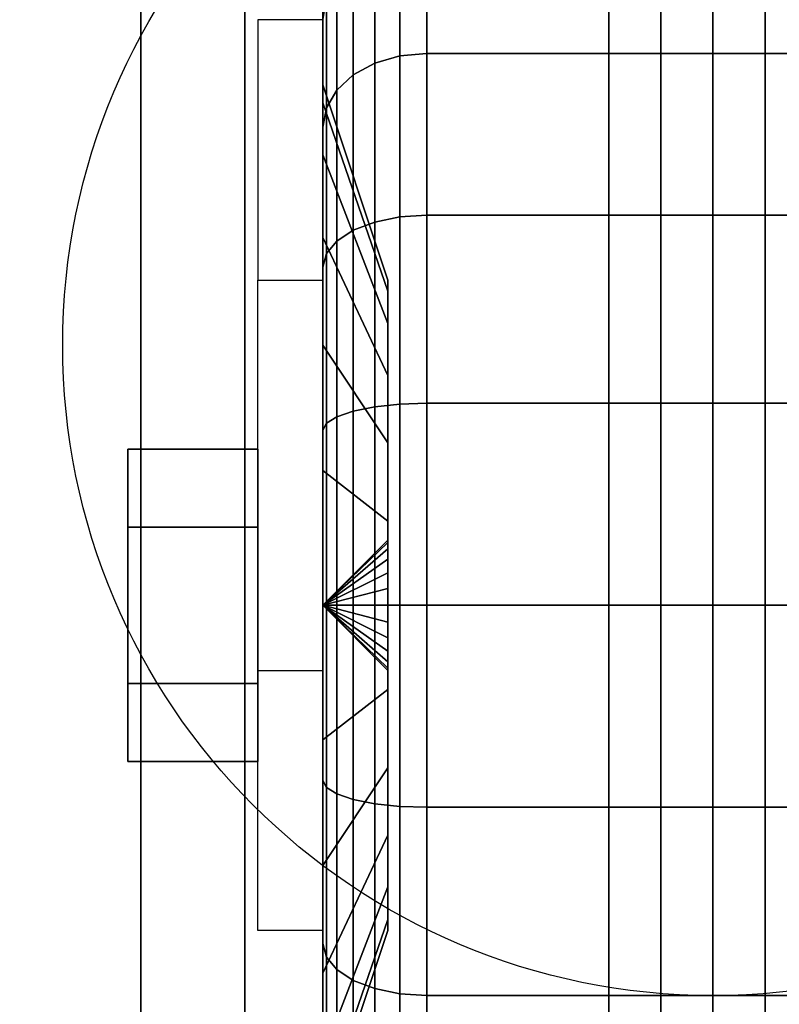
# Model space of a CAD drawing. Extents: x -68 to 68, y -44 to 44.
# Drawn here: x 39 to 40, y 31 to 33 of the extents above; entities that cross this region are included whole.
import ezdxf

# ---------------------------------------------------------------- set-up
doc = ezdxf.new("R2010")
doc.units = 0
for name, color, linetype in [('3D', 254, 'CONTINUOUS'), ('3D-BLACK', 250, 'CONTINUOUS'), ('3D-CASTIRON', 251, 'CONTINUOUS'), ('3D-CHROME', 254, 'CONTINUOUS'), ('3D-FLAT', 7, 'CONTINUOUS'), ('3D-NON', 43, 'CONTINUOUS')]:
    doc.layers.add(name, color=color, linetype=linetype)

msp = doc.modelspace()

# ---------------------------------------------------------------- linework, layer by layer
at = {"layer": '3D', "extrusion": (1, 0, 0)}
msp.add_circle((31.5, 1.5, 39.125), 0.25, dxfattribs=at)
at = {"layer": '3D', "extrusion": (-1, 0, 0)}
msp.add_arc((-31.5, 1.5, -39.5), 0.625, 180, 0, dxfattribs=at)
at = {"layer": '3D'}
for points in [[(39.5, 32.625, 3.75), (39.375, 32.625, 3.75), (39.375, 32.125, 1.5), (39.5, 32.125, 1.5)], [(39.5, 31.5, 1.5), (39.625, 31.6207, 1.4676), (39.625, 31.625, 1.5), (39.5, 31.5, 1.5)], [(39.5, 31.5, 1.5), (39.625, 31.625, 1.5), (39.625, 31.6207, 1.5324), (39.5, 31.5, 1.5)], [(39.5, 31.5, 1.5), (39.625, 31.6083, 1.4375), (39.625, 31.6207, 1.4676), (39.5, 31.5, 1.5)], [(39.5, 31.5, 1.5), (39.625, 31.6207, 1.5324), (39.625, 31.6083, 1.5625), (39.5, 31.5, 1.5)], [(39.5, 31.5, 1.5), (39.625, 31.5884, 1.4116), (39.625, 31.6083, 1.4375), (39.5, 31.5, 1.5)], [(39.5, 31.5, 1.5), (39.625, 31.6083, 1.5625), (39.625, 31.5884, 1.5884), (39.5, 31.5, 1.5)], [(39.5, 31.5, 1.5), (39.625, 31.5625, 1.3917), (39.625, 31.5884, 1.4116), (39.5, 31.5, 1.5)], [(39.5, 31.5, 1.5), (39.625, 31.5884, 1.5884), (39.625, 31.5625, 1.6083), (39.5, 31.5, 1.5)], [(39.5, 31.5, 1.5), (39.625, 31.5324, 1.3793), (39.625, 31.5625, 1.3917), (39.5, 31.5, 1.5)], [(39.5, 31.5, 1.5), (39.625, 31.5625, 1.6083), (39.625, 31.5324, 1.6207), (39.5, 31.5, 1.5)], [(39.5, 31.5, 1.5), (39.625, 31.5, 1.375), (39.625, 31.5324, 1.3793), (39.5, 31.5, 1.5)], [(39.5, 31.5, 1.5), (39.625, 31.5324, 1.6207), (39.625, 31.5, 1.625), (39.5, 31.5, 1.5)], [(39.5, 31.5, 1.5), (39.625, 31.4676, 1.3793), (39.625, 31.5, 1.375), (39.5, 31.5, 1.5)], [(39.5, 31.5, 1.5), (39.625, 31.4375, 1.3917), (39.625, 31.4676, 1.3793), (39.5, 31.5, 1.5)], [(39.5, 31.5, 1.5), (39.625, 31.4116, 1.4116), (39.625, 31.4375, 1.3917), (39.5, 31.5, 1.5)], [(39.5, 31.5, 1.5), (39.625, 31.3917, 1.4375), (39.625, 31.4116, 1.4116), (39.5, 31.5, 1.5)], [(39.5, 31.5, 1.5), (39.625, 31.3793, 1.4676), (39.625, 31.3917, 1.4375), (39.5, 31.5, 1.5)], [(39.5, 31.5, 1.5), (39.625, 31.375, 1.5), (39.625, 31.3793, 1.4676), (39.5, 31.5, 1.5)], [(39.5, 31.5, 1.5), (39.625, 31.3793, 1.5324), (39.625, 31.375, 1.5), (39.5, 31.5, 1.5)], [(39.5, 31.5, 1.5), (39.625, 31.3917, 1.5625), (39.625, 31.3793, 1.5324), (39.5, 31.5, 1.5)], [(39.5, 31.5, 1.5), (39.625, 31.4116, 1.5884), (39.625, 31.3917, 1.5625), (39.5, 31.5, 1.5)], [(39.5, 31.5, 1.5), (39.625, 31.4375, 1.6083), (39.625, 31.4116, 1.5884), (39.5, 31.5, 1.5)], [(39.5, 31.5, 1.5), (39.625, 31.4676, 1.6207), (39.625, 31.4375, 1.6083), (39.5, 31.5, 1.5)], [(39.5, 31.5, 1.5), (39.625, 31.5, 1.625), (39.625, 31.4676, 1.6207), (39.5, 31.5, 1.5)], [(39.5, 30.875, 1.5), (39.375, 30.875, 1.5), (39.375, 31.375, 3.75), (39.5, 31.375, 3.75)]]:
    msp.add_3dface(points, dxfattribs=at)
at = {"layer": '3D-BLACK'}
for points in [[(-16.65, 5.5, 37), (43.15, 5.5, 37), (43.15, 36.5, 37), (-16.65, 36.5, 37)], [(39.5, 32.8, 1.5), (39.5, 32.5, 1.5), (39.5, 32.4659, 1.2412), (39.5, 32.7557, 1.1635)], [(39.5, 32.7557, 1.8365), (39.5, 32.4659, 1.7588), (39.5, 32.5, 1.5), (39.5, 32.8, 1.5)], [(39.6482, 32.7931, 0.7534), (39.6, 32.7758, 0.7634), (39.6, 32.5417, 0.4583), (39.6482, 32.5558, 0.4442)], [(39.6482, 32.5558, 2.5558), (39.6, 32.5417, 2.5417), (39.6, 32.7758, 2.2366), (39.6482, 32.7931, 2.2466)], [(39.7, 32.799, 0.75), (39.6482, 32.7931, 0.7534), (39.6482, 32.5558, 0.4442), (39.7, 32.5607, 0.4393)], [(39.7, 32.5607, 2.5607), (39.6482, 32.5558, 2.5558), (39.6482, 32.7931, 2.2466), (39.7, 32.799, 2.25)], [(40.8, 32.799, 0.75), (39.7, 32.799, 0.75), (39.7, 32.5607, 0.4393), (40.8, 32.5607, 0.4393)], [(40.8, 32.5607, 2.5607), (39.7, 32.5607, 2.5607), (39.7, 32.799, 2.25), (40.8, 32.799, 2.25)], [(39.6, 32.7758, 0.7634), (39.5586, 32.7483, 0.7793), (39.5586, 32.5192, 0.4808), (39.6, 32.5417, 0.4583)], [(39.6, 32.5417, 2.5417), (39.5586, 32.5192, 2.5192), (39.5586, 32.7483, 2.2207), (39.6, 32.7758, 2.2366)], [(39.5, 32.7557, 1.1635), (39.5, 32.4659, 1.2412), (39.5, 32.366, 1), (39.5, 32.6258, 0.85)], [(39.5, 32.6258, 2.15), (39.5, 32.366, 2), (39.5, 32.4659, 1.7588), (39.5, 32.7557, 1.8365)], [(39.5586, 32.7483, 0.7793), (39.5268, 32.7124, 0.8), (39.5268, 32.4899, 0.5101), (39.5586, 32.5192, 0.4808)], [(39.5586, 32.5192, 2.5192), (39.5268, 32.4899, 2.4899), (39.5268, 32.7124, 2.2), (39.5586, 32.7483, 2.2207)], [(39.5268, 32.7124, 0.8), (39.5068, 32.6707, 0.8241), (39.5068, 32.4558, 0.5442), (39.5268, 32.4899, 0.5101)], [(39.5268, 32.4899, 2.4899), (39.5068, 32.4558, 2.4558), (39.5068, 32.6707, 2.1759), (39.5268, 32.7124, 2.2)], [(39.5068, 32.6707, 0.8241), (39.5, 32.6258, 0.85), (39.5, 32.4192, 0.5808), (39.5068, 32.4558, 0.5442)], [(39.5068, 32.4558, 2.4558), (39.5, 32.4192, 2.4192), (39.5, 32.6258, 2.15), (39.5068, 32.6707, 2.1759)], [(39.5, 32.6258, 0.85), (39.5, 32.366, 1), (39.5, 32.2071, 0.7929), (39.5, 32.4192, 0.5808)], [(39.5, 32.4192, 2.4192), (39.5, 32.2071, 2.2071), (39.5, 32.366, 2), (39.5, 32.6258, 2.15)], [(39.6482, 32.5558, 0.4442), (39.6, 32.5417, 0.4583), (39.6, 32.2366, 0.2242), (39.6482, 32.2466, 0.2069)], [(39.6482, 32.2466, 2.7931), (39.6, 32.2366, 2.7758), (39.6, 32.5417, 2.5417), (39.6482, 32.5558, 2.5558)], [(39.7, 32.5607, 0.4393), (39.6482, 32.5558, 0.4442), (39.6482, 32.2466, 0.2069), (39.7, 32.25, 0.201)], [(39.7, 32.25, 2.799), (39.6482, 32.2466, 2.7931), (39.6482, 32.5558, 2.5558), (39.7, 32.5607, 2.5607)], [(40.8, 32.5607, 0.4393), (39.7, 32.5607, 0.4393), (39.7, 32.25, 0.201), (40.8, 32.25, 0.201)], [(40.8, 32.25, 2.799), (39.7, 32.25, 2.799), (39.7, 32.5607, 2.5607), (40.8, 32.5607, 2.5607)], [(39.6, 32.5417, 0.4583), (39.5586, 32.5192, 0.4808), (39.5586, 32.2207, 0.2517), (39.6, 32.2366, 0.2242)], [(39.6, 32.2366, 2.7758), (39.5586, 32.2207, 2.7483), (39.5586, 32.5192, 2.5192), (39.6, 32.5417, 2.5417)], [(39.5586, 32.5192, 0.4808), (39.5268, 32.4899, 0.5101), (39.5268, 32.2, 0.2876), (39.5586, 32.2207, 0.2517)], [(39.5586, 32.2207, 2.7483), (39.5268, 32.2, 2.7124), (39.5268, 32.4899, 2.4899), (39.5586, 32.5192, 2.5192)], [(39.5, 32.5, 1.5), (39.625, 32.125, 1.5), (39.625, 32.1037, 1.3382), (39.5, 32.4659, 1.2412)], [(39.5, 32.4659, 1.7588), (39.625, 32.1037, 1.6618), (39.625, 32.125, 1.5), (39.5, 32.5, 1.5)], [(39.5268, 32.4899, 0.5101), (39.5068, 32.4558, 0.5442), (39.5068, 32.1759, 0.3293), (39.5268, 32.2, 0.2876)], [(39.5268, 32.2, 2.7124), (39.5068, 32.1759, 2.6707), (39.5068, 32.4558, 2.4558), (39.5268, 32.4899, 2.4899)], [(39.5, 32.4659, 1.2412), (39.625, 32.1037, 1.3382), (39.625, 32.0413, 1.1875), (39.5, 32.366, 1)], [(39.5, 32.366, 2), (39.625, 32.0413, 1.8125), (39.625, 32.1037, 1.6618), (39.5, 32.4659, 1.7588)], [(39.5068, 32.4558, 0.5442), (39.5, 32.4192, 0.5808), (39.5, 32.15, 0.3742), (39.5068, 32.1759, 0.3293)], [(39.5068, 32.1759, 2.6707), (39.5, 32.15, 2.6258), (39.5, 32.4192, 2.4192), (39.5068, 32.4558, 2.4558)], [(39.5, 32.4192, 0.5808), (39.5, 32.2071, 0.7929), (39.5, 32, 0.634), (39.5, 32.15, 0.3742)], [(39.5, 32.15, 2.6258), (39.5, 32, 2.366), (39.5, 32.2071, 2.2071), (39.5, 32.4192, 2.4192)], [(39.5, 32.366, 1), (39.625, 32.0413, 1.1875), (39.625, 31.9419, 1.0581), (39.5, 32.2071, 0.7929)], [(39.5, 32.2071, 2.2071), (39.625, 31.9419, 1.9419), (39.625, 32.0413, 1.8125), (39.5, 32.366, 2)], [(39.6482, 32.2466, 0.2069), (39.6, 32.2366, 0.2242), (39.6, 31.8813, 0.077), (39.6482, 31.8865, 0.0577)], [(39.6482, 31.8865, 2.9423), (39.6, 31.8813, 2.923), (39.6, 32.2366, 2.7758), (39.6482, 32.2466, 2.7931)], [(39.7, 32.25, 0.201), (39.6482, 32.2466, 0.2069), (39.6482, 31.8865, 0.0577), (39.7, 31.8882, 0.0511)], [(39.7, 31.8882, 2.9489), (39.6482, 31.8865, 2.9423), (39.6482, 32.2466, 2.7931), (39.7, 32.25, 2.799)], [(40.8, 32.25, 0.201), (39.7, 32.25, 0.201), (39.7, 31.8882, 0.0511), (40.8, 31.8882, 0.0511)], [(40.8, 31.8882, 2.9489), (39.7, 31.8882, 2.9489), (39.7, 32.25, 2.799), (40.8, 32.25, 2.799)], [(39.6, 32.2366, 0.2242), (39.5586, 32.2207, 0.2517), (39.5586, 31.8731, 0.1077), (39.6, 31.8813, 0.077)], [(39.6, 31.8813, 2.923), (39.5586, 31.8731, 2.8923), (39.5586, 32.2207, 2.7483), (39.6, 32.2366, 2.7758)], [(39.5, 32.2071, 0.7929), (39.625, 31.9419, 1.0581), (39.625, 31.8125, 0.9587), (39.5, 32, 0.634)], [(39.5, 32, 2.366), (39.625, 31.8125, 2.0413), (39.625, 31.9419, 1.9419), (39.5, 32.2071, 2.2071)], [(39.5586, 32.2207, 0.2517), (39.5268, 32.2, 0.2876), (39.5268, 31.8623, 0.1477), (39.5586, 31.8731, 0.1077)], [(39.5586, 31.8731, 2.8923), (39.5268, 31.8623, 2.8523), (39.5268, 32.2, 2.7124), (39.5586, 32.2207, 2.7483)], [(39.5268, 32.2, 0.2876), (39.5068, 32.1759, 0.3293), (39.5068, 31.8499, 0.1943), (39.5268, 31.8623, 0.1477)], [(39.5268, 31.8623, 2.8523), (39.5068, 31.8499, 2.8057), (39.5068, 32.1759, 2.6707), (39.5268, 32.2, 2.7124)], [(39.5068, 32.1759, 0.3293), (39.5, 32.15, 0.3742), (39.5, 31.8365, 0.2443), (39.5068, 31.8499, 0.1943)], [(39.5068, 31.8499, 2.8057), (39.5, 31.8365, 2.7557), (39.5, 32.15, 2.6258), (39.5068, 32.1759, 2.6707)], [(39.5, 32.15, 0.3742), (39.5, 32, 0.634), (39.5, 31.7588, 0.5341), (39.5, 31.8365, 0.2443)], [(39.5, 31.8365, 2.7557), (39.5, 31.7588, 2.4659), (39.5, 32, 2.366), (39.5, 32.15, 2.6258)], [(39.5, 32, 0.634), (39.625, 31.8125, 0.9587), (39.625, 31.6618, 0.8963), (39.5, 31.7588, 0.5341)], [(39.5, 31.7588, 2.4659), (39.625, 31.6618, 2.1037), (39.625, 31.8125, 2.0413), (39.5, 32, 2.366)], [(39.6482, 31.8865, 0.0577), (39.6, 31.8813, 0.077), (39.6, 31.5, 0.0268), (39.6482, 31.5, 0.0068)], [(39.6482, 31.5, 2.9932), (39.6, 31.5, 2.9732), (39.6, 31.8813, 2.923), (39.6482, 31.8865, 2.9423)], [(39.7, 31.8882, 0.0511), (39.6482, 31.8865, 0.0577), (39.6482, 31.5, 0.0068), (39.7, 31.5)], [(39.7, 31.5, 3), (39.6482, 31.5, 2.9932), (39.6482, 31.8865, 2.9423), (39.7, 31.8882, 2.9489)], [(40.8, 31.8882, 0.0511), (39.7, 31.8882, 0.0511), (39.7, 31.5), (40.8, 31.5)], [(40.8, 31.5, 3), (39.7, 31.5, 3), (39.7, 31.8882, 2.9489), (40.8, 31.8882, 2.9489)], [(39.5586, 31.8731, 0.1077), (39.5268, 31.8623, 0.1477), (39.5268, 31.5, 0.1), (39.5586, 31.5, 0.0586)], [(39.5586, 31.5, 2.9414), (39.5268, 31.5, 2.9), (39.5268, 31.8623, 2.8523), (39.5586, 31.8731, 2.8923)], [(39.6, 31.8813, 0.077), (39.5586, 31.8731, 0.1077), (39.5586, 31.5, 0.0586), (39.6, 31.5, 0.0268)], [(39.6, 31.5, 2.9732), (39.5586, 31.5, 2.9414), (39.5586, 31.8731, 2.8923), (39.6, 31.8813, 2.923)], [(39.5068, 31.8499, 0.1943), (39.5, 31.8365, 0.2443), (39.5, 31.5, 0.2), (39.5068, 31.5, 0.1482)], [(39.5068, 31.5, 2.8518), (39.5, 31.5, 2.8), (39.5, 31.8365, 2.7557), (39.5068, 31.8499, 2.8057)], [(39.5268, 31.8623, 0.1477), (39.5068, 31.8499, 0.1943), (39.5068, 31.5, 0.1482), (39.5268, 31.5, 0.1)], [(39.5268, 31.5, 2.9), (39.5068, 31.5, 2.8518), (39.5068, 31.8499, 2.8057), (39.5268, 31.8623, 2.8523)], [(39.5, 31.8365, 0.2443), (39.5, 31.7588, 0.5341), (39.5, 31.5, 0.5), (39.5, 31.5, 0.2)], [(39.5, 31.5, 2.8), (39.5, 31.5, 2.5), (39.5, 31.7588, 2.4659), (39.5, 31.8365, 2.7557)], [(39.5, 31.7588, 0.5341), (39.625, 31.6618, 0.8963), (39.625, 31.5, 0.875), (39.5, 31.5, 0.5)], [(39.5, 31.5, 2.5), (39.625, 31.5, 2.125), (39.625, 31.6618, 2.1037), (39.5, 31.7588, 2.4659)], [(39.5, 31.5, 0.5), (39.625, 31.5, 0.875), (39.625, 31.3382, 0.8963), (39.5, 31.2412, 0.5341)], [(39.5, 31.5, 0.2), (39.5, 31.5, 0.5), (39.5, 31.2412, 0.5341), (39.5, 31.1635, 0.2443)], [(39.5068, 31.5, 0.1482), (39.5, 31.5, 0.2), (39.5, 31.1635, 0.2443), (39.5068, 31.1501, 0.1943)], [(39.5, 31.2412, 2.4659), (39.625, 31.3382, 2.1037), (39.625, 31.5, 2.125), (39.5, 31.5, 2.5)], [(39.5, 31.1635, 2.7557), (39.5, 31.2412, 2.4659), (39.5, 31.5, 2.5), (39.5, 31.5, 2.8)], [(39.5068, 31.1501, 2.8057), (39.5, 31.1635, 2.7557), (39.5, 31.5, 2.8), (39.5068, 31.5, 2.8518)], [(39.5268, 31.5, 0.1), (39.5068, 31.5, 0.1482), (39.5068, 31.1501, 0.1943), (39.5268, 31.1377, 0.1477)], [(39.5268, 31.1377, 2.8523), (39.5068, 31.1501, 2.8057), (39.5068, 31.5, 2.8518), (39.5268, 31.5, 2.9)], [(39.5586, 31.5, 0.0586), (39.5268, 31.5, 0.1), (39.5268, 31.1377, 0.1477), (39.5586, 31.1269, 0.1077)], [(39.5586, 31.1269, 2.8923), (39.5268, 31.1377, 2.8523), (39.5268, 31.5, 2.9), (39.5586, 31.5, 2.9414)], [(39.6, 31.5, 0.0268), (39.5586, 31.5, 0.0586), (39.5586, 31.1269, 0.1077), (39.6, 31.1187, 0.077)], [(39.6, 31.1187, 2.923), (39.5586, 31.1269, 2.8923), (39.5586, 31.5, 2.9414), (39.6, 31.5, 2.9732)], [(39.6482, 31.5, 0.0068), (39.6, 31.5, 0.0268), (39.6, 31.1187, 0.077), (39.6482, 31.1135, 0.0577)], [(39.6482, 31.1135, 2.9423), (39.6, 31.1187, 2.923), (39.6, 31.5, 2.9732), (39.6482, 31.5, 2.9932)], [(39.7, 31.5), (39.6482, 31.5, 0.0068), (39.6482, 31.1135, 0.0577), (39.7, 31.1118, 0.0511)], [(39.7, 31.1118, 2.9489), (39.6482, 31.1135, 2.9423), (39.6482, 31.5, 2.9932), (39.7, 31.5, 3)], [(40.8, 31.5), (39.7, 31.5), (39.7, 31.1118, 0.0511), (40.8, 31.1118, 0.0511)], [(40.8, 31.1118, 2.9489), (39.7, 31.1118, 2.9489), (39.7, 31.5, 3), (40.8, 31.5, 3)], [(39.5, 31.2412, 0.5341), (39.625, 31.3382, 0.8963), (39.625, 31.1875, 0.9587), (39.5, 31, 0.634)], [(39.5, 31, 2.366), (39.625, 31.1875, 2.0413), (39.625, 31.3382, 2.1037), (39.5, 31.2412, 2.4659)], [(39.5, 31.1635, 0.2443), (39.5, 31.2412, 0.5341), (39.5, 31, 0.634), (39.5, 30.85, 0.3742)], [(39.5, 30.85, 2.6258), (39.5, 31, 2.366), (39.5, 31.2412, 2.4659), (39.5, 31.1635, 2.7557)], [(39.5, 31, 0.634), (39.625, 31.1875, 0.9587), (39.625, 31.0581, 1.0581), (39.5, 30.7929, 0.7929)], [(39.5, 30.7929, 2.2071), (39.625, 31.0581, 1.9419), (39.625, 31.1875, 2.0413), (39.5, 31, 2.366)], [(39.5068, 31.1501, 0.1943), (39.5, 31.1635, 0.2443), (39.5, 30.85, 0.3742), (39.5068, 30.8241, 0.3293)], [(39.5068, 30.8241, 2.6707), (39.5, 30.85, 2.6258), (39.5, 31.1635, 2.7557), (39.5068, 31.1501, 2.8057)], [(39.5268, 31.1377, 0.1477), (39.5068, 31.1501, 0.1943), (39.5068, 30.8241, 0.3293), (39.5268, 30.8, 0.2876)], [(39.5268, 30.8, 2.7124), (39.5068, 30.8241, 2.6707), (39.5068, 31.1501, 2.8057), (39.5268, 31.1377, 2.8523)], [(39.5586, 31.1269, 0.1077), (39.5268, 31.1377, 0.1477), (39.5268, 30.8, 0.2876), (39.5586, 30.7793, 0.2517)], [(39.5586, 30.7793, 2.7483), (39.5268, 30.8, 2.7124), (39.5268, 31.1377, 2.8523), (39.5586, 31.1269, 2.8923)], [(39.6, 31.1187, 0.077), (39.5586, 31.1269, 0.1077), (39.5586, 30.7793, 0.2517), (39.6, 30.7634, 0.2242)], [(39.6, 30.7634, 2.7758), (39.5586, 30.7793, 2.7483), (39.5586, 31.1269, 2.8923), (39.6, 31.1187, 2.923)], [(39.6482, 31.1135, 0.0577), (39.6, 31.1187, 0.077), (39.6, 30.7634, 0.2242), (39.6482, 30.7534, 0.2069)], [(39.6482, 30.7534, 2.7931), (39.6, 30.7634, 2.7758), (39.6, 31.1187, 2.923), (39.6482, 31.1135, 2.9423)], [(39.7, 31.1118, 0.0511), (39.6482, 31.1135, 0.0577), (39.6482, 30.7534, 0.2069), (39.7, 30.75, 0.201)], [(39.7, 30.75, 2.799), (39.6482, 30.7534, 2.7931), (39.6482, 31.1135, 2.9423), (39.7, 31.1118, 2.9489)], [(40.8, 31.1118, 0.0511), (39.7, 31.1118, 0.0511), (39.7, 30.75, 0.201), (40.8, 30.75, 0.201)], [(40.8, 30.75, 2.799), (39.7, 30.75, 2.799), (39.7, 31.1118, 2.9489), (40.8, 31.1118, 2.9489)], [(39.5, 30.7929, 0.7929), (39.625, 31.0581, 1.0581), (39.625, 30.9587, 1.1875), (39.5, 30.634, 1)], [(39.5, 30.634, 2), (39.625, 30.9587, 1.8125), (39.625, 31.0581, 1.9419), (39.5, 30.7929, 2.2071)], [(39.5, 30.85, 0.3742), (39.5, 31, 0.634), (39.5, 30.7929, 0.7929), (39.5, 30.5808, 0.5808)], [(39.5, 30.5808, 2.4192), (39.5, 30.7929, 2.2071), (39.5, 31, 2.366), (39.5, 30.85, 2.6258)], [(39.5, 30.634, 1), (39.625, 30.9587, 1.1875), (39.625, 30.8963, 1.3382), (39.5, 30.5341, 1.2412)], [(39.5, 30.5341, 1.7588), (39.625, 30.8963, 1.6618), (39.625, 30.9587, 1.8125), (39.5, 30.634, 2)], [(39.5, 30.5341, 1.2412), (39.625, 30.8963, 1.3382), (39.625, 30.875, 1.5), (39.5, 30.5, 1.5)], [(39.5, 30.5, 1.5), (39.625, 30.875, 1.5), (39.625, 30.8963, 1.6618), (39.5, 30.5341, 1.7588)], [(39.5068, 30.8241, 0.3293), (39.5, 30.85, 0.3742), (39.5, 30.5808, 0.5808), (39.5068, 30.5442, 0.5442)], [(39.5068, 30.5442, 2.4558), (39.5, 30.5808, 2.4192), (39.5, 30.85, 2.6258), (39.5068, 30.8241, 2.6707)], [(39.5268, 30.8, 0.2876), (39.5068, 30.8241, 0.3293), (39.5068, 30.5442, 0.5442), (39.5268, 30.5101, 0.5101)], [(39.5268, 30.5101, 2.4899), (39.5068, 30.5442, 2.4558), (39.5068, 30.8241, 2.6707), (39.5268, 30.8, 2.7124)], [(39.5, 30.5808, 0.5808), (39.5, 30.7929, 0.7929), (39.5, 30.634, 1), (39.5, 30.3742, 0.85)], [(39.5, 30.3742, 2.15), (39.5, 30.634, 2), (39.5, 30.7929, 2.2071), (39.5, 30.5808, 2.4192)], [(39.5586, 30.7793, 0.2517), (39.5268, 30.8, 0.2876), (39.5268, 30.5101, 0.5101), (39.5586, 30.4808, 0.4808)], [(39.5586, 30.4808, 2.5192), (39.5268, 30.5101, 2.4899), (39.5268, 30.8, 2.7124), (39.5586, 30.7793, 2.7483)], [(39.6, 30.7634, 0.2242), (39.5586, 30.7793, 0.2517), (39.5586, 30.4808, 0.4808), (39.6, 30.4583, 0.4583)], [(39.6, 30.4583, 2.5417), (39.5586, 30.4808, 2.5192), (39.5586, 30.7793, 2.7483), (39.6, 30.7634, 2.7758)], [(39.6482, 30.7534, 0.2069), (39.6, 30.7634, 0.2242), (39.6, 30.4583, 0.4583), (39.6482, 30.4442, 0.4442)], [(39.6482, 30.4442, 2.5558), (39.6, 30.4583, 2.5417), (39.6, 30.7634, 2.7758), (39.6482, 30.7534, 2.7931)], [(39.7, 30.75, 0.201), (39.6482, 30.7534, 0.2069), (39.6482, 30.4442, 0.4442), (39.7, 30.4393, 0.4393)], [(39.7, 30.4393, 2.5607), (39.6482, 30.4442, 2.5558), (39.6482, 30.7534, 2.7931), (39.7, 30.75, 2.799)], [(40.8, 30.75, 0.201), (39.7, 30.75, 0.201), (39.7, 30.4393, 0.4393), (40.8, 30.4393, 0.4393)], [(40.8, 30.4393, 2.5607), (39.7, 30.4393, 2.5607), (39.7, 30.75, 2.799), (40.8, 30.75, 2.799)]]:
    msp.add_3dface(points, dxfattribs=at)
at = {"layer": '3D-CASTIRON'}
for points in [[(39.15, 6, 38.1), (39.15, 33.5, 38.1), (39.15, 33.5, 39.1), (39.15, 6, 39.1)], [(39.15, 6, 39.1), (39.35, 6, 39.1), (39.35, 33.5, 39.1), (39.15, 33.5, 39.1)], [(39.15, 6, 38.1), (39.35, 6, 38.1), (39.35, 33.5, 38.1), (39.15, 33.5, 38.1)], [(39.35, 6, 38.1), (39.35, 33.5, 38.1), (39.35, 33.5, 39.1), (39.35, 6, 39.1)], [(40.15, 6, 38.1), (40.15, 33.5, 38.1), (40.15, 33.5, 39.1), (40.15, 6, 39.1)], [(40.15, 6, 39.1), (40.35, 6, 39.1), (40.35, 33.5, 39.1), (40.15, 33.5, 39.1)], [(40.15, 6, 38.1), (40.35, 6, 38.1), (40.35, 33.5, 38.1), (40.15, 33.5, 38.1)], [(40.35, 6, 38.1), (40.35, 33.5, 38.1), (40.35, 33.5, 39.1), (40.35, 6, 39.1)]]:
    msp.add_3dface(points, dxfattribs=at)
at = {"layer": '3D-CHROME'}
for points in [[(39.125, 31.8, 1.5), (39.375, 31.8, 1.5), (39.375, 31.65, 1.7598), (39.125, 31.65, 1.7598)], [(39.125, 31.65, 1.2402), (39.375, 31.65, 1.2402), (39.375, 31.8, 1.5), (39.125, 31.8, 1.5)], [(39.125, 31.65, 1.7598), (39.375, 31.65, 1.7598), (39.375, 31.35, 1.7598), (39.125, 31.35, 1.7598)], [(39.125, 31.35, 1.2402), (39.375, 31.35, 1.2402), (39.375, 31.65, 1.2402), (39.125, 31.65, 1.2402)], [(39.125, 31.2, 1.5), (39.375, 31.2, 1.5), (39.375, 31.35, 1.2402), (39.125, 31.35, 1.2402)], [(39.125, 31.35, 1.7598), (39.375, 31.35, 1.7598), (39.375, 31.2, 1.5), (39.125, 31.2, 1.5)]]:
    msp.add_3dface(points, dxfattribs=at)
at = {"layer": '3D-FLAT'}
msp.add_circle((40.25, 32, 4), 1.25, dxfattribs=at)
for points in [[(-15.75, 5.25, 25.5), (42.25, 5.25, 25.5), (42.25, 36, 25.5), (-15.75, 36, 25.5)], [(40.05, 6.5, 27.5), (15.45, 6.5, 27.5), (15.25, 36, 27.5), (40.05, 36, 27.5)], [(40.05, 6.5, 26.5), (15.45, 6.5, 26.5), (15.25, 36, 26.5), (40.05, 36, 26.5)], [(40.15, 6.5, 30), (40.25, 6.5, 30), (40.25, 36, 30), (40.15, 36, 30)], [(40.15, 6.5, 26.5), (40.25, 6.5, 26.5), (40.25, 36, 26.5), (40.15, 36, 26.5)], [(-16.65, 4.25, 23.9), (43.15, 4.25, 23.9), (43.15, 35, 23.9), (-16.65, 35, 23.9)], [(-16.65, 4.25, 4), (43.15, 4.25, 4), (43.15, 35, 4), (-16.65, 35, 4)], [(-16.65, 5.5, 37), (43.15, 5.5, 37), (43.15, 33.9, 37), (-16.65, 33.9, 37)], [(-16.65, 5.5, 38), (43.15, 5.5, 38), (43.15, 33.9, 38), (-16.65, 33.9, 38)], [(39.5, 30.875, 3.75), (39.375, 30.875, 3.75), (39.375, 32.125, 3.75), (39.5, 32.125, 3.75)]]:
    msp.add_3dface(points, dxfattribs=at)
at = {"layer": '3D-NON'}
for points in [[(40.05, 6.5, 26.5), (40.05, 36, 26.5), (40.05, 36, 27.5), (40.05, 6.5, 27.5)], [(40.15, 6.5, 26.5), (40.15, 36, 26.5), (40.15, 36, 30), (40.15, 6.5, 30)], [(40.25, 6.5, 26.5), (40.25, 36, 26.5), (40.25, 36, 30), (40.25, 6.5, 30)], [(39.625, 31.6207, 1.4676), (39.625, 32.1037, 1.3382), (39.625, 32.125, 1.5), (39.625, 31.625, 1.5)], [(39.625, 31.625, 1.5), (39.625, 32.125, 1.5), (39.625, 32.1037, 1.6618), (39.625, 31.6207, 1.5324)], [(39.625, 31.6083, 1.4375), (39.625, 32.0413, 1.1875), (39.625, 32.1037, 1.3382), (39.625, 31.6207, 1.4676)], [(39.625, 31.6207, 1.5324), (39.625, 32.1037, 1.6618), (39.625, 32.0413, 1.8125), (39.625, 31.6083, 1.5625)], [(39.625, 31.5884, 1.4116), (39.625, 31.9419, 1.0581), (39.625, 32.0413, 1.1875), (39.625, 31.6083, 1.4375)], [(39.625, 31.6083, 1.5625), (39.625, 32.0413, 1.8125), (39.625, 31.9419, 1.9419), (39.625, 31.5884, 1.5884)], [(39.625, 31.5625, 1.3917), (39.625, 31.8125, 0.9587), (39.625, 31.9419, 1.0581), (39.625, 31.5884, 1.4116)], [(39.625, 31.5884, 1.5884), (39.625, 31.9419, 1.9419), (39.625, 31.8125, 2.0413), (39.625, 31.5625, 1.6083)], [(39.625, 31.5324, 1.3793), (39.625, 31.6618, 0.8963), (39.625, 31.8125, 0.9587), (39.625, 31.5625, 1.3917)], [(39.625, 31.5625, 1.6083), (39.625, 31.8125, 2.0413), (39.625, 31.6618, 2.1037), (39.625, 31.5324, 1.6207)], [(39.625, 31.5, 1.375), (39.625, 31.5, 0.875), (39.625, 31.6618, 0.8963), (39.625, 31.5324, 1.3793)], [(39.625, 31.5324, 1.6207), (39.625, 31.6618, 2.1037), (39.625, 31.5, 2.125), (39.625, 31.5, 1.625)], [(39.625, 31.4676, 1.3793), (39.625, 31.3382, 0.8963), (39.625, 31.5, 0.875), (39.625, 31.5, 1.375)], [(39.625, 31.5, 1.625), (39.625, 31.5, 2.125), (39.625, 31.3382, 2.1037), (39.625, 31.4676, 1.6207)], [(39.625, 31.4375, 1.3917), (39.625, 31.1875, 0.9587), (39.625, 31.3382, 0.8963), (39.625, 31.4676, 1.3793)], [(39.625, 31.4676, 1.6207), (39.625, 31.3382, 2.1037), (39.625, 31.1875, 2.0413), (39.625, 31.4375, 1.6083)], [(39.625, 31.4116, 1.4116), (39.625, 31.0581, 1.0581), (39.625, 31.1875, 0.9587), (39.625, 31.4375, 1.3917)], [(39.625, 31.4375, 1.6083), (39.625, 31.1875, 2.0413), (39.625, 31.0581, 1.9419), (39.625, 31.4116, 1.5884)], [(39.625, 31.3917, 1.4375), (39.625, 30.9587, 1.1875), (39.625, 31.0581, 1.0581), (39.625, 31.4116, 1.4116)], [(39.625, 31.4116, 1.5884), (39.625, 31.0581, 1.9419), (39.625, 30.9587, 1.8125), (39.625, 31.3917, 1.5625)], [(39.625, 31.3793, 1.4676), (39.625, 30.8963, 1.3382), (39.625, 30.9587, 1.1875), (39.625, 31.3917, 1.4375)], [(39.625, 31.3917, 1.5625), (39.625, 30.9587, 1.8125), (39.625, 30.8963, 1.6618), (39.625, 31.3793, 1.5324)], [(39.625, 31.375, 1.5), (39.625, 30.875, 1.5), (39.625, 30.8963, 1.3382), (39.625, 31.3793, 1.4676)], [(39.625, 31.3793, 1.5324), (39.625, 30.8963, 1.6618), (39.625, 30.875, 1.5), (39.625, 31.375, 1.5)]]:
    msp.add_3dface(points, dxfattribs=at)
at = {"layer": '3D-NON', "invisible_edges": 15}
for points in [[(39.375, 32.4167, 3.75), (39.375, 32.625, 3.75), (39.375, 32.125, 1.5), (39.375, 32.0413, 1.1875)], [(39.375, 32.2083, 3.75), (39.375, 32.4167, 3.75), (39.375, 32.0413, 1.1875), (39.375, 31.8125, 0.9587)], [(39.375, 32, 3.75), (39.375, 32.2083, 3.75), (39.375, 31.8125, 0.9587), (39.375, 31.5, 0.875)], [(39.375, 31.7917, 3.75), (39.375, 32, 3.75), (39.375, 31.5, 0.875), (39.375, 31.1875, 0.9587)], [(39.375, 31.5833, 3.75), (39.375, 31.7917, 3.75), (39.375, 31.1875, 0.9587), (39.375, 30.9587, 1.1875)], [(39.375, 31.375, 3.75), (39.375, 31.5833, 3.75), (39.375, 30.9587, 1.1875), (39.375, 30.875, 1.5)]]:
    msp.add_3dface(points, dxfattribs=at)

doc.saveas('drawing.dxf')
